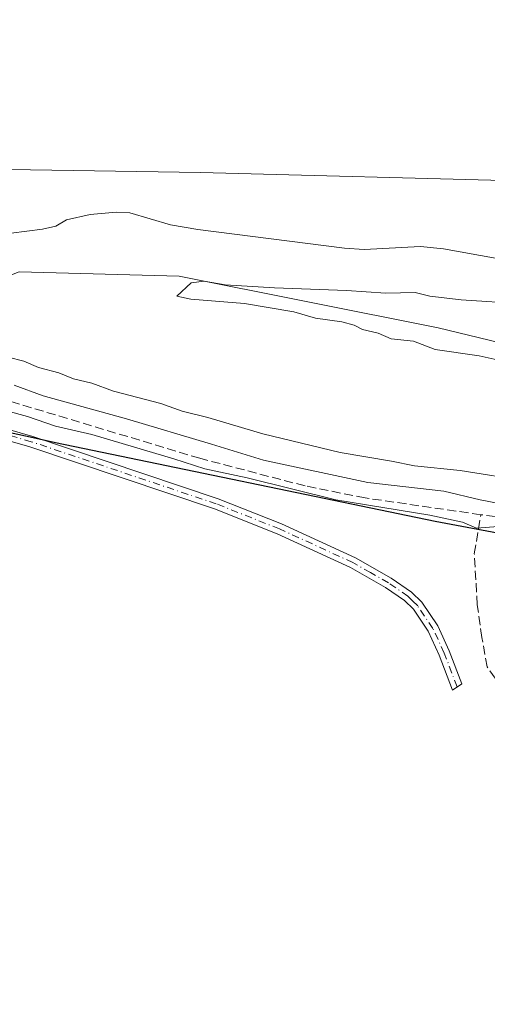
# Model space of a CAD drawing. Units: metres. Extents: x 635502 to 637934, y 4690413 to 4692750.
# Drawn here: x 636507 to 636593, y 4692416 to 4692597 of the extents above; entities that cross this region are included whole.
import ezdxf

# ---------------------------------------------------------------- set-up
doc = ezdxf.new("R2010")
doc.units = ezdxf.units.M
doc.header["$MEASUREMENT"] = 0
doc.linetypes.add('DGN Style 3', pattern=[2.307223458686699, 1.648016756204785, -0.6592067024819142])
doc.linetypes.add('DGN Style 4', pattern=[2.6384748266838614, 1.318413404963828, -0.6592067024819142, 0.001648016756204785, -0.6592067024819142])
for name, color, linetype, lineweight in [('Camino Cxs', 7, 'Continuous', 0), ('Camino eje', 30, 'DGN Style 4', 13), ('Comarca', 135, 'Continuous', 13), ('Comarca CxS', 21, 'Continuous', 0), ('Comunidad autónoma', 142, 'Continuous', 30), ('Comunidad Autónoma CxS', 142, 'Continuous', 0), ('Corriente artificial lineal', 4, 'DGN Style 3', 13), ('Corriente natural lineal', 142, 'Continuous', 13), ('Cultivos herbáceos CxS', 92, 'Continuous', 0), ('Curva de nivel normal', 30, 'Continuous', 0), ('Entidad de ámbito territorial', 7, 'Continuous', 0), ('Entidad de ámbito territorial CxS', 92, 'Continuous', 0), ('Municipio', 91, 'Continuous', 13), ('Municipio CxS', 4, 'Continuous', 0), ('Provincia', 7, 'Continuous', 0), ('Provincia CxS', 1, 'Continuous', 0), ('Suelo desnudo CxS', 253, 'Continuous', 0)]:
    doc.layers.add(name, color=color, linetype=linetype, lineweight=lineweight)

# ---------------------------------------------------------------- blocks, each defined once
blk = doc.blocks.new('*U3')
at = {"layer": 'Cultivos herbáceos CxS', "color": 92, "linetype": 'Continuous', "lineweight": 0}
blk.add_polyline3d([(636332.8875000002, 4692575.779100001, 397.460500000001), (636409.8815000001, 4692551.966499999, 400.507700000002), (636443.2191000005, 4692546.4101, 400.0099999999948), (636452.7440999999, 4692543.235099999, 401.6316999999981), (636444.0126999998, 4692517.835100001, 402.0684000000037), (636440.8855, 4692492.4473, 402.3234999999986), (636445.4555000003, 4692495.017300001, 402.9453999999969), (636467.5459000003, 4692507.407099999, 406.9829000000027), (636469.2061000001, 4692528.527100001, 404.9382999999943), (636486.0817, 4692542.441500001, 404.3047999999981), (636506.7191000005, 4692550.378900001, 402.8395000000019), (636536.0878999997, 4692549.585100001, 404.0975999999937), (636583.7131000003, 4692540.0601, 405.7897999999986), (636626.5756999999, 4692529.7415, 404.9998000000051)], dxfattribs=at)

msp = doc.modelspace()

# ---------------------------------------------------------------- linework, layer by layer
at = {"layer": 'Camino Cxs', "color": 7, "linetype": 'Continuous', "lineweight": 0}
msp.add_polyline3d([(636492.4501, 4692524.970100001, 406.3476999999984), (636509.2301000003, 4692520.120100001, 406.1252999999998), (636543.2801000001, 4692508.690099999, 406.7646999999997), (636554.9401000004, 4692504.0701, 406.7899999999936), (636568.5100999996, 4692497.8301, 406.8693999999959), (636575.1001000004, 4692494.090100001, 406.9014000000025), (636578.8000999996, 4692491.530099999, 406.9438999999985), (636580.7301000003, 4692489.6501, 406.9565000000002), (636583.6300999997, 4692485.3301, 406.9594999999972), (636585.7701000003, 4692480.710100001, 407.0108999999939), (636588.0401, 4692474.670100001, 407.1340000000055), (636586.3400999998, 4692473.520099999, 407.1411999999983), (636583.9301000005, 4692479.9301, 407.0262999999977), (636581.8800999997, 4692484.350099999, 406.9542999999976), (636579.1801000005, 4692488.370100001, 406.9211000000068), (636577.5201000003, 4692489.9801, 406.9100999999937), (636574.0301000001, 4692492.390100001, 406.8892999999953), (636567.5900999998, 4692496.050100001, 406.8570000000037), (636554.1501000002, 4692502.2301, 406.6839000000036), (636542.5900999998, 4692506.8101, 406.587400000004), (636508.6300999997, 4692518.210100001, 406.3113000000012), (636492.0100999996, 4692523.020099999, 406.5084999999963)], dxfattribs=at)
msp.add_polyline3d([(636492.4501, 4692524.970100001, 406.3476999999984), (636509.2301000003, 4692520.120100001, 406.1252999999998), (636543.2801000001, 4692508.690099999, 406.7646999999997), (636554.9401000004, 4692504.0701, 406.7899999999936), (636568.5100999996, 4692497.8301, 406.8693999999959), (636575.1001000004, 4692494.090100001, 406.9014000000025), (636578.8000999996, 4692491.530099999, 406.9438999999985), (636580.7301000003, 4692489.6501, 406.9565000000002), (636583.6300999997, 4692485.3301, 406.9594999999972), (636585.7701000003, 4692480.710100001, 407.0108999999939), (636588.0401, 4692474.670100001, 407.1340000000055), (636586.3400999998, 4692473.520099999, 407.1411999999983), (636583.9301000005, 4692479.9301, 407.0262999999977), (636581.8800999997, 4692484.350099999, 406.9542999999976), (636579.1801000005, 4692488.370100001, 406.9211000000068), (636577.5201000003, 4692489.9801, 406.9100999999937), (636574.0301000001, 4692492.390100001, 406.8892999999953), (636567.5900999998, 4692496.050100001, 406.8570000000037), (636554.1501000002, 4692502.2301, 406.6839000000036), (636542.5900999998, 4692506.8101, 406.587400000004), (636508.6300999997, 4692518.210100001, 406.3113000000012), (636492.0100999996, 4692523.020099999, 406.5084999999963)], dxfattribs=at)
at = {"layer": 'Camino eje', "color": 30, "linetype": 'DGN Style 4', "lineweight": 13}
msp.add_polyline3d([(636587.1901000004, 4692474.095100001, 407.1579000000056), (636584.8501000004, 4692480.3201, 407.0218000000023), (636582.7550999997, 4692484.840100001, 406.9710999999952), (636579.9550999999, 4692489.0101, 406.9397999999928), (636578.9901000002, 4692489.950099999, 406.9318999999959), (636578.1601, 4692490.755100001, 406.9279999999999), (636574.5651000004, 4692493.2401, 406.897100000002), (636571.2701000003, 4692495.110099999, 406.8629999999976), (636568.0500999996, 4692496.940099999, 406.8708999999944), (636554.5450999998, 4692503.1501, 406.7465999999986), (636542.9351000005, 4692507.7501, 406.672000000006), (636508.9301000005, 4692519.165100001, 406.2225000000035), (636500.6201, 4692521.5701, 406.5969000000041)], dxfattribs=at)
at = {"layer": 'Comarca', "color": 135, "linetype": 'Continuous', "lineweight": 13, "flags": 128}
msp.add_lwpolyline([(636350.6849999998, 4692440.536000002), (636364.3820000007, 4692448.608), (636382.4960000019, 4692459.284), (636390.1070000015, 4692463.626999999), (636429.7750000019, 4692486.259000001), (636436.5080000004, 4692490.037000002), (636440.891, 4692492.497000001), (636445.4580000001, 4692495.060000001), (636467.5510000011, 4692507.457000001), (636469.2089999999, 4692528.574000001), (636486.3580000016, 4692524.873000001), (636509.2530000005, 4692519.931000001), (636513.3920000013, 4692519.038000003), (636583.165000001, 4692504.564), (636616.8690000004, 4692498.258999999)], dxfattribs=at)
at = {"layer": 'Comarca CxS', "color": 21, "linetype": 'Continuous', "lineweight": 0, "flags": 128}
msp.add_lwpolyline([(636350.6849999994, 4692440.536040002), (636364.3820000001, 4692448.608039999), (636382.4960000014, 4692459.284039999), (636390.1070000011, 4692463.627040002), (636429.7750000012, 4692486.25904), (636436.5079999999, 4692490.037040002), (636440.8909999994, 4692492.497040001), (636445.4579999995, 4692495.060040001), (636467.5510000007, 4692507.457040001), (636469.2089999993, 4692528.57404), (636486.358000001, 4692524.87304), (636509.2529999999, 4692519.93104), (636513.3920000007, 4692519.038040002), (636583.1650000005, 4692504.56404), (636616.8689999998, 4692498.259040001)], dxfattribs=at)
at = {"layer": 'Comunidad autónoma', "color": 142, "linetype": 'Continuous', "lineweight": 30, "flags": 128}
msp.add_lwpolyline([(636350.6849999998, 4692440.536000002), (636364.3820000007, 4692448.608), (636382.4960000019, 4692459.284), (636390.1070000015, 4692463.626999999), (636429.7750000019, 4692486.259000001), (636436.5080000004, 4692490.037000002), (636440.891, 4692492.497000001), (636445.4580000001, 4692495.060000001), (636467.5510000011, 4692507.457000001), (636469.2089999999, 4692528.574000001), (636486.3580000016, 4692524.873000001), (636509.2530000005, 4692519.931000001), (636513.3920000013, 4692519.038000003), (636583.165000001, 4692504.564), (636616.8690000004, 4692498.258999999)], dxfattribs=at)
at = {"layer": 'Comunidad Autónoma CxS', "color": 142, "linetype": 'Continuous', "lineweight": 0, "flags": 128}
msp.add_lwpolyline([(636350.6849999994, 4692440.536040002), (636364.3820000001, 4692448.608039999), (636382.4960000014, 4692459.284039999), (636390.1070000011, 4692463.627040002), (636429.7750000012, 4692486.25904), (636436.5079999999, 4692490.037040002), (636440.8909999994, 4692492.497040001), (636445.4579999995, 4692495.060040001), (636467.5510000007, 4692507.457040001), (636469.2089999993, 4692528.57404), (636486.358000001, 4692524.87304), (636509.2529999999, 4692519.93104), (636513.3920000007, 4692519.038040002), (636583.1650000005, 4692504.56404), (636616.8689999998, 4692498.259040001)], dxfattribs=at)
at = {"layer": 'Corriente artificial lineal', "color": 4, "linetype": 'DGN Style 3', "lineweight": 13}
for points in [[(636591.5701000001, 4692505.7501, 405.3622000000032), (636570.3101000005, 4692508.8301, 405.5084999999963), (636559.2500999998, 4692511.050100001, 405.3196000000025), (636539.9001000002, 4692516.110099999, 405.3598999999958), (636506.5500999996, 4692526.140100001, 405.1931000000041), (636487.6300999997, 4692532.100099999, 404.7263999999996), (636481.5301000001, 4692534.9001, 404.443299999999), (636478.7901, 4692537.280099999, 403.9155000000028), (636476.8300999999, 4692540.0601, 403.1674000000057), (636473.9501, 4692550.1501, 401.0586999999941), (636470.5401999997, 4692559.6799, 400.4128999999957)], [(636770.8844, 4692379.126900001, 406.3782999999967), (636769.9001000002, 4692378.050100001, 406.3825999999972), (636762.3000999996, 4692366.550100001, 406.5451999999932), (636758.9501, 4692362.5101, 406.6454999999987), (636757.0301000001, 4692360.840100001, 406.6910000000062), (636754.8601000002, 4692359.5701, 406.7782000000007), (636749.5500999996, 4692357.7301, 406.8877000000066), (636744.9600999998, 4692357.860099999, 406.7642999999953), (636740.1901000004, 4692359.0801, 406.7755999999936), (636737.9001000002, 4692359.9801, 406.8024000000005), (636735.8101000005, 4692361.340100001, 406.7828000000009), (636716.6700999998, 4692377.360099999, 406.618100000007), (636691.5701000001, 4692396.050100001, 406.6607999999979), (636668.3800999997, 4692415.190099999, 406.7026000000042), (636618.3800999997, 4692454.220100001, 406.5795999999973), (636611.3701, 4692460.120100001, 406.6622999999963), (636594.1700999998, 4692475.720100001, 406.5332000000053), (636592.7301000003, 4692477.790100001, 406.567200000005), (636591.7500999998, 4692483.1801, 406.7838000000047), (636590.9101, 4692489.200099999, 406.8920000000071), (636590.3601000002, 4692498.5801, 406.4979000000022), (636591.5701000001, 4692505.7501, 405.3622000000032)], [(636610.2301000003, 4692503.270099999, 405.328800000003), (636591.5701000001, 4692505.7501, 405.3622000000032)]]:
    msp.add_polyline3d(points, dxfattribs=at)
at = {"layer": 'Corriente natural lineal', "color": 142, "linetype": 'Continuous', "lineweight": 13}
msp.add_polyline3d([(636618.0301000001, 4692548.5801, 402.9189000000042), (636584.6801000005, 4692554.610099999, 401.7277999999933), (636580.4600999998, 4692555.0101, 401.7026999999944), (636570.1401000004, 4692554.4801, 401.5065999999933), (636566.5301000001, 4692554.720100001, 401.5571999999956), (636539.5401, 4692558.1801, 401.3264000000054), (636534.5301000001, 4692559.030099999, 401.4885999999969), (636527.0500999996, 4692561.2501, 401.747000000003), (636524.5500999996, 4692561.370100001, 401.7822000000015), (636519.7500999998, 4692560.9001, 401.7538000000059), (636515.4101, 4692559.940099999, 401.4078000000009), (636513.4301000005, 4692558.770099999, 401.1408999999985), (636510.9901000002, 4692558.190099999, 401.0414000000019), (636502.3101000005, 4692557.120100001, 400.8816999999981), (636499.6101000002, 4692557.0801, 400.8763999999938), (636498.6300999997, 4692557.280099999, 400.8448999999964), (636478.1901000004, 4692557.280099999, 400.4520000000048), (636473.2801000001, 4692558.2601, 400.4149000000034), (636471.0301000001, 4692559.220100001, 400.4103000000032), (636470.5401999997, 4692559.6799, 400.4128999999957)], dxfattribs=at)
at = {"layer": 'Cultivos herbáceos CxS', "color": 92, "linetype": 'Continuous', "lineweight": 0}
for points in [[(636315.4250999996, 4692592.447699999, 400.0210999999982), (636391.6250999998, 4692576.572699999, 401.2737999999954), (636409.0877, 4692573.397700001, 401.2835000000051), (636421.7877000002, 4692579.7477, 401.1659999999974), (636441.6315000001, 4692582.922700001, 402.2017999999953), (636455.1253000004, 4692583.716499999, 402.1618000000017), (636471.7940999996, 4692577.3665, 402.116599999994), (636489.2566999998, 4692569.428900001, 402.2834000000003), (636540.0566999996, 4692568.635299999, 403.5736000000034), (636600.3819000004, 4692567.047700001, 403.2744999999995), (636620.2257000003, 4692563.8727, 403.8436999999976), (636649.5944999997, 4692559.110300001, 404.6888000000035), (636678.9633, 4692567.047700001, 403.8384999999981), (636732.9382999997, 4692574.985300001, 404.8632000000071), (636778.9759000001, 4692588.4791, 404.928700000004), (636809.9323000005, 4692602.7665, 405.7035999999935), (636831.9528999999, 4692661.373299999, 405.8334000000032)], [(636855.6394999997, 4692656.918299999, 406.0016000000033), (636848.0323000001, 4692640.072899999, 406.4752000000008), (636846.4448999995, 4692621.816500001, 405.8889999999956), (636832.9511000002, 4692596.4165, 405.8098000000027), (636821.0447000006, 4692578.954100001, 406.4446000000025), (636802.7884999998, 4692572.603900001, 406.4002999999939), (636658.3256999999, 4692534.503900001, 405.0301999999938), (636626.5756999999, 4692529.7415, 404.9998000000051), (636583.7131000003, 4692540.0601, 405.7897999999986), (636536.0878999997, 4692549.585100001, 404.0975999999937), (636506.7191000005, 4692550.378900001, 402.8395000000019), (636486.0817, 4692542.441500001, 404.3047999999981), (636469.2061000001, 4692528.527100001, 404.9382999999943), (636467.5459000003, 4692507.407099999, 406.9829000000027), (636445.4555000003, 4692495.017300001, 402.9453999999969), (636440.8855, 4692492.4473, 402.3234999999986), (636444.0126999998, 4692517.835100001, 402.0684000000037), (636452.7440999999, 4692543.235099999, 401.6316999999981), (636443.2191000005, 4692546.4101, 400.0099999999948), (636409.8815000001, 4692551.966499999, 400.507700000002), (636332.8875000002, 4692575.779100001, 397.460500000001)], [(636600.3819000004, 4692567.047700001, 403.2744999999995), (636540.0566999996, 4692568.635299999, 403.5736000000034), (636489.2566999998, 4692569.428900001, 402.2834000000003), (636471.7940999996, 4692577.3665, 402.116599999994), (636455.1253000004, 4692583.716499999, 402.1618000000017), (636441.6315000001, 4692582.922700001, 402.2017999999953), (636421.7877000002, 4692579.7477, 401.1659999999974), (636409.0877, 4692573.397700001, 401.2835000000051), (636391.6250999998, 4692576.572699999, 401.2737999999954), (636315.4250999996, 4692592.447699999, 400.0210999999982)]]:
    msp.add_polyline3d(points, dxfattribs=at)
at = {"layer": 'Curva de nivel normal', "color": 30, "linetype": 'Continuous', "lineweight": 0, "elevation": 405, "flags": 128}
for points in [[(636596.2000000002, 4692533.840100001), (636591.2800000003, 4692534.920100001), (636583.1600000003, 4692536.130100001), (636579.1799999997, 4692537.6501), (636575.0800000001, 4692538.0601), (636572.6600000003, 4692539.140100001), (636569.79, 4692539.7601), (636568.2999999998, 4692540.610099999), (636566.0199999996, 4692541.170100001), (636561.1799999997, 4692541.850099999), (636557.2000000002, 4692543.020099999), (636548.1200000001, 4692544.540100001), (636538.2699999996, 4692545.380100001), (636535.6900000004, 4692545.9101), (636538.3200000003, 4692548.3301), (636540.7100000001, 4692548.6601), (636544.5700000003, 4692548.0001), (636553.6600000003, 4692547.450099999), (636566.8399999999, 4692546.940099999), (636574.1100000005, 4692546.440099999), (636579.5199999996, 4692546.5601), (636582.1900000004, 4692545.9301), (636587.9500000002, 4692545.2501), (636599.2699999996, 4692544.5001)], [(636504.6900000004, 4692534.670100001), (636507.5599999997, 4692533.970100001), (636510.2699999996, 4692532.8201), (636513.9800000006, 4692531.8101), (636516.6900000004, 4692530.7401), (636520.0599999997, 4692529.9101), (636524.0499999998, 4692528.450099999), (636532.7300000006, 4692526.200099999), (636536.6900000004, 4692524.780099999), (636541.4000000004, 4692523.630100001), (636551.4699999997, 4692520.600099999), (636565.7300000006, 4692517.190099999), (636575.1600000003, 4692515.5801), (636579.3899999997, 4692514.7501), (636587.75, 4692513.880100001), (636600.0899999999, 4692511.9001)], [(636600, 4692506.840100001), (636591.4199999999, 4692508.5001), (636584.7699999996, 4692510.0801), (636570.7800000003, 4692511.690099999), (636551.5800000001, 4692515.780099999), (636542.04, 4692518.710100001), (636526.4199999999, 4692523.360099999), (636511.0899999999, 4692527.600099999), (636505.75, 4692529.550100001)], [(636499.9100000003, 4692526.090100001), (636508.2199999997, 4692523.800100001), (636513.4000000004, 4692522.040100001), (636520.0800000001, 4692520.460100001), (636535.1200000001, 4692516.020099999), (636540.8099999997, 4692514.1801), (636548.6299999999, 4692512.5101), (636564.9299999997, 4692508.5101), (636582.1699999999, 4692505.690099999), (636588.2000000002, 4692504.4001), (636590.79, 4692503.2601), (636594.7599999999, 4692503.610099999)]]:
    msp.add_lwpolyline(points, dxfattribs=at)
at = {"layer": 'Entidad de ámbito territorial', "color": 7, "linetype": 'Continuous', "lineweight": 0, "flags": 128}
msp.add_lwpolyline([(636350.6849999998, 4692440.536000002), (636364.3820000007, 4692448.608), (636382.4960000019, 4692459.284), (636390.1070000015, 4692463.626999999), (636429.7750000019, 4692486.259000001), (636436.5080000004, 4692490.037000002), (636440.891, 4692492.497000001), (636445.4580000001, 4692495.060000001), (636467.5510000011, 4692507.457000001), (636469.2089999999, 4692528.574000001), (636486.3580000016, 4692524.873000001), (636509.2530000005, 4692519.931000001), (636513.3920000013, 4692519.038000003), (636583.165000001, 4692504.564), (636616.8690000004, 4692498.258999999)], dxfattribs=at)
at = {"layer": 'Entidad de ámbito territorial CxS', "color": 92, "linetype": 'Continuous', "lineweight": 0, "flags": 128}
msp.add_lwpolyline([(636350.6849999994, 4692440.536040002), (636364.3820000001, 4692448.608039999), (636382.4960000014, 4692459.284039999), (636390.1070000011, 4692463.627040002), (636429.7750000012, 4692486.25904), (636436.5079999999, 4692490.037040002), (636440.8909999994, 4692492.497040001), (636445.4579999995, 4692495.060040001), (636467.5510000007, 4692507.457040001), (636469.2089999993, 4692528.57404), (636486.358000001, 4692524.87304), (636509.2529999999, 4692519.93104), (636513.3920000007, 4692519.038040002), (636583.1650000005, 4692504.56404), (636616.8689999998, 4692498.259040001)], dxfattribs=at)
at = {"layer": 'Municipio', "color": 91, "linetype": 'Continuous', "lineweight": 13, "flags": 128}
msp.add_lwpolyline([(636350.6849999998, 4692440.536000002), (636364.3820000007, 4692448.608), (636382.4960000019, 4692459.284), (636390.1070000015, 4692463.626999999), (636429.7750000019, 4692486.259000001), (636436.5080000004, 4692490.037000002), (636440.891, 4692492.497000001), (636445.4580000001, 4692495.060000001), (636467.5510000011, 4692507.457000001), (636469.2089999999, 4692528.574000001), (636486.3580000016, 4692524.873000001), (636509.2530000005, 4692519.931000001), (636513.3920000013, 4692519.038000003), (636583.165000001, 4692504.564), (636616.8690000004, 4692498.258999999)], dxfattribs=at)
at = {"layer": 'Municipio CxS', "color": 4, "linetype": 'Continuous', "lineweight": 0, "flags": 128}
msp.add_lwpolyline([(636350.6849999994, 4692440.536040002), (636364.3820000001, 4692448.608039999), (636382.4960000014, 4692459.284039999), (636390.1070000011, 4692463.627040002), (636429.7750000012, 4692486.25904), (636436.5079999999, 4692490.037040002), (636440.8909999994, 4692492.497040001), (636445.4579999995, 4692495.060040001), (636467.5510000007, 4692507.457040001), (636469.2089999993, 4692528.57404), (636486.358000001, 4692524.87304), (636509.2529999999, 4692519.93104), (636513.3920000007, 4692519.038040002), (636583.1650000005, 4692504.56404), (636616.8689999998, 4692498.259040001)], dxfattribs=at)
at = {"layer": 'Provincia', "color": 7, "linetype": 'Continuous', "lineweight": 0, "flags": 128}
msp.add_lwpolyline([(636350.6849999998, 4692440.536000002), (636364.3820000007, 4692448.608), (636382.4960000019, 4692459.284), (636390.1070000015, 4692463.626999999), (636429.7750000019, 4692486.259000001), (636436.5080000004, 4692490.037000002), (636440.891, 4692492.497000001), (636445.4580000001, 4692495.060000001), (636467.5510000011, 4692507.457000001), (636469.2089999999, 4692528.574000001), (636486.3580000016, 4692524.873000001), (636509.2530000005, 4692519.931000001), (636513.3920000013, 4692519.038000003), (636583.165000001, 4692504.564), (636616.8690000004, 4692498.258999999)], dxfattribs=at)
at = {"layer": 'Provincia CxS', "color": 1, "linetype": 'Continuous', "lineweight": 0, "flags": 128}
msp.add_lwpolyline([(636350.6849999994, 4692440.536040002), (636364.3820000001, 4692448.608039999), (636382.4960000014, 4692459.284039999), (636390.1070000011, 4692463.627040002), (636429.7750000012, 4692486.25904), (636436.5079999999, 4692490.037040002), (636440.8909999994, 4692492.497040001), (636445.4579999995, 4692495.060040001), (636467.5510000007, 4692507.457040001), (636469.2089999993, 4692528.57404), (636486.358000001, 4692524.87304), (636509.2529999999, 4692519.93104), (636513.3920000007, 4692519.038040002), (636583.1650000005, 4692504.56404), (636616.8689999998, 4692498.259040001)], dxfattribs=at)
at = {"layer": 'Suelo desnudo CxS', "color": 253, "linetype": 'Continuous', "lineweight": 0}
for points in [[(636315.4250999996, 4692592.447699999, 400.0210999999982), (636391.6250999998, 4692576.572699999, 401.2737999999954), (636409.0877, 4692573.397700001, 401.2835000000051), (636421.7877000002, 4692579.7477, 401.1659999999974), (636441.6315000001, 4692582.922700001, 402.2017999999953), (636455.1253000004, 4692583.716499999, 402.1618000000017), (636471.7940999996, 4692577.3665, 402.116599999994), (636489.2566999998, 4692569.428900001, 402.2834000000003), (636540.0566999996, 4692568.635299999, 403.5736000000034), (636600.3819000004, 4692567.047700001, 403.2744999999995), (636620.2257000003, 4692563.8727, 403.8436999999976), (636649.5944999997, 4692559.110300001, 404.6888000000035), (636678.9633, 4692567.047700001, 403.8384999999981), (636732.9382999997, 4692574.985300001, 404.8632000000071), (636778.9759000001, 4692588.4791, 404.928700000004), (636809.9323000005, 4692602.7665, 405.7035999999935), (636831.9528999999, 4692661.373299999, 405.8334000000032)], [(636855.6394999997, 4692656.918299999, 406.0016000000033), (636848.0323000001, 4692640.072899999, 406.4752000000008), (636846.4448999995, 4692621.816500001, 405.8889999999956), (636832.9511000002, 4692596.4165, 405.8098000000027), (636821.0447000006, 4692578.954100001, 406.4446000000025), (636802.7884999998, 4692572.603900001, 406.4002999999939), (636658.3256999999, 4692534.503900001, 405.0301999999938), (636626.5756999999, 4692529.7415, 404.9998000000051), (636583.7131000003, 4692540.0601, 405.7897999999986), (636536.0878999997, 4692549.585100001, 404.0975999999937), (636506.7191000005, 4692550.378900001, 402.8395000000019), (636486.0817, 4692542.441500001, 404.3047999999981), (636469.2061000001, 4692528.527100001, 404.9382999999943), (636467.5459000003, 4692507.407099999, 406.9829000000027), (636445.4555000003, 4692495.017300001, 402.9453999999969), (636440.8855, 4692492.4473, 402.3234999999986), (636444.0126999998, 4692517.835100001, 402.0684000000037), (636452.7440999999, 4692543.235099999, 401.6316999999981), (636443.2191000005, 4692546.4101, 400.0099999999948), (636409.8815000001, 4692551.966499999, 400.507700000002), (636332.8875000002, 4692575.779100001, 397.460500000001)], [(636315.4250999996, 4692592.447699999, 400.0210999999982), (636391.6250999998, 4692576.572699999, 401.2737999999954), (636409.0877, 4692573.397700001, 401.2835000000051), (636421.7877000002, 4692579.7477, 401.1659999999974), (636441.6315000001, 4692582.922700001, 402.2017999999953), (636455.1253000004, 4692583.716499999, 402.1618000000017), (636471.7940999996, 4692577.3665, 402.116599999994), (636489.2566999998, 4692569.428900001, 402.2834000000003), (636540.0566999996, 4692568.635299999, 403.5736000000034), (636600.3819000004, 4692567.047700001, 403.2744999999995)], [(636626.5756999999, 4692529.7415, 404.9998000000051), (636583.7131000003, 4692540.0601, 405.7897999999986), (636536.0878999997, 4692549.585100001, 404.0975999999937), (636506.7191000005, 4692550.378900001, 402.8395000000019), (636486.0817, 4692542.441500001, 404.3047999999981), (636469.2061000001, 4692528.527100001, 404.9382999999943), (636467.5459000003, 4692507.407099999, 406.9829000000027), (636445.4555000003, 4692495.017300001, 402.9453999999969), (636440.8855, 4692492.4473, 402.3234999999986), (636444.0126999998, 4692517.835100001, 402.0684000000037), (636452.7440999999, 4692543.235099999, 401.6316999999981), (636443.2191000005, 4692546.4101, 400.0099999999948), (636409.8815000001, 4692551.966499999, 400.507700000002), (636332.8875000002, 4692575.779100001, 397.460500000001)]]:
    msp.add_polyline3d(points, dxfattribs=at)

# ---------------------------------------------------------------- block references
at = {"layer": 'Cultivos herbáceos CxS', "color": 92, "linetype": 'Continuous', "lineweight": 0}
msp.add_blockref('*U3', (0, 0), dxfattribs=at)

doc.saveas('drawing.dxf')
